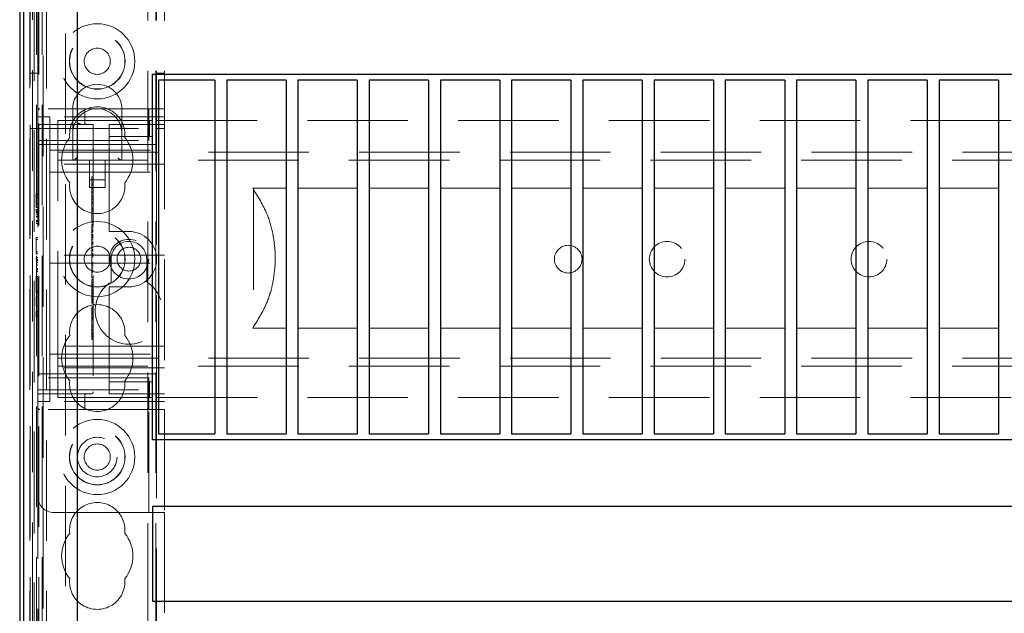
# Model space of a CAD drawing. Units: millimetres. Extents: x 11 to 205, y 5 to 292.
# Drawn here: x 69 to 81, y 211 to 219 of the extents above; entities that cross this region are included whole.
import ezdxf

# ---------------------------------------------------------------- set-up
doc = ezdxf.new("R2010")
doc.units = ezdxf.units.MM
doc.linetypes.add('HIDDEN', pattern=[1.905, 1.27, -0.635])

msp = doc.modelspace()

# ---------------------------------------------------------------- linework, layer by layer
at = {"color": 7, "linetype": 'Continuous', "lineweight": 25}
for p, q in [((68.533, 225.698), (68.533, 195.892)), ((68.534, 195.992), (68.534, 225.698)), ((68.584, 195.992), (68.584, 225.698)), ((68.53, 221.048), (68.53, 198.868)), ((69.26, 196.468), (69.26, 220.742)), ((70.21, 218.027), (91.81, 218.027)), ((70.21, 213.407), (70.21, 218.027)), ((70.995, 217.952), (70.285, 217.952)), ((70.285, 217.952), (70.285, 213.482)), ((70.995, 217.952), (70.995, 213.482)), ((71.895, 217.952), (71.145, 217.952)), ((71.145, 217.952), (71.145, 213.482)), ((71.895, 217.952), (71.895, 213.482)), ((72.795, 217.952), (72.045, 217.952)), ((72.045, 217.952), (72.045, 213.482)), ((72.795, 217.952), (72.795, 213.482)), ((72.945, 217.952), (72.945, 213.482)), ((73.695, 217.952), (72.945, 217.952)), ((73.695, 217.952), (73.695, 213.482)), ((73.845, 217.952), (73.845, 213.482)), ((74.595, 217.952), (73.845, 217.952)), ((74.595, 217.952), (74.595, 213.482)), ((74.745, 217.952), (74.745, 213.482)), ((75.495, 217.952), (74.745, 217.952)), ((75.495, 217.952), (75.495, 213.482)), ((75.645, 217.952), (75.645, 213.482)), ((76.395, 217.952), (75.645, 217.952)), ((76.395, 217.952), (76.395, 213.482)), ((76.545, 217.952), (76.545, 213.482)), ((77.295, 217.952), (76.545, 217.952)), ((77.295, 217.952), (77.295, 213.482)), ((77.445, 217.952), (77.445, 213.482)), ((78.195, 217.952), (77.445, 217.952)), ((78.195, 217.952), (78.195, 213.482)), ((79.095, 217.952), (78.345, 217.952)), ((78.345, 217.952), (78.345, 213.482)), ((79.095, 217.952), (79.095, 213.482)), ((79.995, 217.952), (79.245, 217.952)), ((79.245, 217.952), (79.245, 213.482)), ((79.995, 217.952), (79.995, 213.482)), ((80.145, 217.952), (80.145, 213.482)), ((80.895, 217.952), (80.145, 217.952)), ((80.895, 217.952), (80.895, 213.482)), ((70.285, 213.482), (70.995, 213.482)), ((71.145, 213.482), (71.895, 213.482)), ((72.045, 213.482), (72.795, 213.482)), ((72.945, 213.482), (73.695, 213.482)), ((73.845, 213.482), (74.595, 213.482)), ((74.745, 213.482), (75.495, 213.482)), ((75.645, 213.482), (76.395, 213.482)), ((76.545, 213.482), (77.295, 213.482)), ((77.445, 213.482), (78.195, 213.482)), ((78.345, 213.482), (79.095, 213.482)), ((79.245, 213.482), (79.995, 213.482)), ((80.145, 213.482), (80.895, 213.482)), ((91.81, 213.407), (70.21, 213.407)), ((91.81, 212.567), (70.21, 212.567)), ((70.21, 212.567), (70.21, 211.367)), ((70.21, 211.367), (91.81, 211.367))]:
    msp.add_line(p, q, dxfattribs=at)
at = {"color": 7, "linetype": 'HIDDEN', "lineweight": 18}
for p, q in [((68.582, 225.698), (68.582, 195.892)), ((68.582, 195.892), (68.582, 225.698)), ((68.69, 225.698), (68.69, 198.681)), ((68.76, 217.59), (68.76, 225.69)), ((68.77, 143.726), (68.77, 225.69)), ((68.87, 120.69), (68.87, 225.69)), ((70.15, 225.69), (70.15, 120.69)), ((70.25, 225.69), (70.25, 120.69)), ((70.26, 225.69), (70.26, 217.44)), ((70.36, 225.69), (70.36, 217.59)), ((68.742, 225.258), (68.742, 198.72)), ((68.812, 225.258), (68.812, 198.72)), ((68.582, 221.198), (68.582, 198.718)), ((68.662, 221.198), (68.662, 198.718)), ((68.66, 198.801), (68.66, 221.115)), ((68.661, 221.173), (68.661, 198.743)), ((68.661, 221.073), (68.661, 198.843)), ((68.711, 221.131), (68.711, 198.785)), ((68.711, 221.115), (68.711, 198.801)), ((68.581, 221.048), (68.581, 198.868)), ((68.661, 198.868), (68.661, 221.048)), ((68.828, 196.036), (68.828, 220.99)), ((69.11, 196.318), (69.11, 220.99)), ((68.76, 218.04), (68.66, 218.04)), ((70.36, 218.04), (70.26, 218.04)), ((68.76, 217.565), (68.76, 217.59)), ((68.785, 217.59), (68.76, 217.59)), ((70.16, 217.59), (68.785, 217.59)), ((69.2, 217.59), (69.2, 217.28)), ((69.82, 217.28), (69.82, 217.59)), ((70.16, 217.34), (70.16, 217.59)), ((70.16, 217.59), (70.36, 217.59)), ((70.36, 217.59), (70.36, 213.79)), ((68.76, 217.565), (68.76, 217.34)), ((68.76, 217.49), (68.91, 217.49)), ((70.36, 217.49), (68.91, 217.49)), ((68.91, 217.015), (68.91, 217.49)), ((69.353, 217.415), (69.353, 217.565)), ((68.66, 217.34), (68.76, 217.34)), ((68.76, 217.34), (70.16, 217.34)), ((68.76, 217.19), (68.76, 217.34)), ((68.785, 217.39), (69.46, 217.39)), ((69.01, 217.12), (69.01, 217.44)), ((69.01, 217.44), (69.66, 217.44)), ((69.46, 217.39), (69.46, 214.015)), ((69.66, 217.44), (69.745, 217.44)), ((69.66, 217.39), (70.36, 217.39)), ((69.66, 217.39), (69.66, 217.34)), ((69.66, 217.24), (69.66, 217.34)), ((69.745, 217.44), (70.168, 217.44)), ((70.16, 217.34), (70.16, 217.19)), ((70.168, 217.24), (70.168, 217.44)), ((70.168, 217.44), (70.203, 217.44)), ((70.203, 217.24), (70.203, 217.44)), ((70.26, 217.14), (70.26, 217.44)), ((70.26, 217.44), (91.76, 217.44)), ((70.26, 217.34), (70.36, 217.34)), ((69.2, 217.28), (69.2, 216.94)), ((69.66, 217.24), (69.745, 217.24)), ((69.66, 217.24), (69.66, 217.14)), ((69.745, 217.24), (70.168, 217.24)), ((69.82, 216.94), (69.82, 217.28)), ((70.168, 217.24), (70.203, 217.24)), ((68.76, 217.19), (70.16, 217.19)), ((68.76, 214.19), (68.76, 217.19)), ((68.76, 217.14), (69.66, 217.14)), ((69.01, 216.94), (69.01, 217.12)), ((69.66, 216.09), (69.66, 217.14)), ((69.66, 217.14), (70.26, 217.14)), ((70.26, 217.14), (70.26, 214.24)), ((68.91, 217.065), (70.36, 217.065)), ((68.91, 217.015), (68.91, 216.89)), ((69.01, 217.04), (93.01, 217.04)), ((70.36, 216.89), (68.91, 216.89)), ((68.91, 216.89), (68.91, 216.79)), ((93.01, 216.94), (69.01, 216.94)), ((69.01, 216.86), (69.01, 216.94)), ((69.01, 214.52), (69.01, 216.86)), ((69.41, 216.94), (69.41, 216.594)), ((69.61, 216.594), (69.61, 216.94)), ((68.91, 216.79), (68.91, 216.69)), ((68.91, 216.79), (70.36, 216.79)), ((69.44, 216.731), (69.46, 216.731)), ((68.91, 215.84), (68.91, 216.69)), ((69.41, 216.694), (69.61, 216.694)), ((69.41, 216.594), (69.61, 216.594)), ((69.44, 216.666), (69.44, 216.641)), ((69.44, 216.636), (69.46, 216.636)), ((69.44, 216.636), (69.44, 216.295)), ((69.44, 216.585), (69.46, 216.585)), ((69.44, 216.584), (69.46, 216.584)), ((71.474, 216.586), (71.895, 216.586)), ((72.045, 216.586), (72.795, 216.586)), ((72.945, 216.586), (73.695, 216.586)), ((73.845, 216.586), (74.595, 216.586)), ((74.745, 216.586), (75.495, 216.586)), ((75.645, 216.586), (76.395, 216.586)), ((76.545, 216.586), (77.295, 216.586)), ((77.445, 216.586), (78.195, 216.586)), ((78.345, 216.586), (79.095, 216.586)), ((79.245, 216.586), (79.995, 216.586)), ((80.145, 216.586), (80.895, 216.586)), ((68.74, 216.514), (68.76, 216.514)), ((68.74, 216.514), (68.74, 216.502)), ((68.74, 216.502), (68.76, 216.502)), ((68.74, 216.502), (68.74, 216.344)), ((68.74, 216.47), (68.76, 216.47)), ((69.44, 216.54), (69.46, 216.54)), ((69.44, 216.536), (69.46, 216.536)), ((69.44, 216.533), (69.46, 216.533)), ((69.44, 216.49), (69.46, 216.49)), ((69.44, 216.475), (69.46, 216.475)), ((71.485, 216.571), (71.485, 214.835)), ((68.74, 216.388), (68.76, 216.388)), ((68.74, 216.348), (68.76, 216.348)), ((68.74, 216.344), (68.76, 216.344)), ((69.44, 216.453), (69.46, 216.453)), ((69.44, 216.45), (69.46, 216.45)), ((69.44, 216.442), (69.46, 216.442)), ((69.44, 216.406), (69.46, 216.406)), ((69.44, 216.395), (69.46, 216.395)), ((69.44, 216.336), (69.46, 216.336)), ((68.74, 216.317), (68.76, 216.317)), ((68.74, 216.317), (68.74, 216.292)), ((68.74, 216.298), (68.76, 216.298)), ((68.74, 216.292), (68.76, 216.292)), ((68.74, 216.281), (68.76, 216.281)), ((68.74, 216.271), (68.76, 216.271)), ((68.74, 216.251), (68.76, 216.251)), ((68.74, 216.227), (68.76, 216.227)), ((68.74, 216.226), (68.76, 216.226)), ((68.74, 216.224), (68.76, 216.224)), ((69.44, 216.331), (69.46, 216.331)), ((69.44, 216.32), (69.46, 216.32)), ((69.44, 216.295), (69.46, 216.295)), ((69.44, 216.295), (69.44, 216.147)), ((68.74, 216.178), (68.76, 216.178)), ((68.74, 216.169), (68.76, 216.169)), ((68.74, 216.167), (68.76, 216.167)), ((68.74, 216.144), (68.76, 216.144)), ((68.74, 216.14), (68.76, 216.14)), ((69.44, 216.164), (69.46, 216.164)), ((69.44, 216.147), (69.46, 216.147)), ((69.44, 216.128), (69.46, 216.128)), ((69.44, 216.109), (69.46, 216.109)), ((69.44, 216.103), (69.46, 216.103)), ((69.44, 216.087), (69.46, 216.087)), ((69.66, 216.09), (69.66, 216.04)), ((68.74, 215.964), (68.74, 215.937)), ((68.74, 215.964), (68.76, 215.964)), ((69.44, 216.069), (69.46, 216.069)), ((69.44, 216.052), (69.46, 216.052)), ((69.44, 216.043), (69.46, 216.043)), ((69.44, 216.033), (69.46, 216.033)), ((69.44, 216.002), (69.46, 216.002)), ((69.44, 215.996), (69.46, 215.996)), ((69.44, 215.994), (69.46, 215.994)), ((69.44, 215.974), (69.44, 215.982)), ((69.44, 215.982), (69.46, 215.982)), ((69.44, 215.974), (69.46, 215.974)), ((69.44, 215.974), (69.44, 215.958)), ((69.44, 215.965), (69.46, 215.965)), ((69.44, 215.964), (69.46, 215.964)), ((69.91, 216.04), (69.66, 216.04)), ((68.74, 215.937), (68.76, 215.937)), ((68.74, 215.937), (68.74, 215.783)), ((68.91, 215.84), (68.91, 215.74)), ((69.44, 215.958), (69.46, 215.958)), ((69.44, 215.958), (69.44, 215.955)), ((69.44, 215.955), (69.46, 215.955)), ((69.44, 215.955), (69.44, 215.939)), ((69.44, 215.936), (69.44, 215.834)), ((69.44, 215.936), (69.46, 215.936)), ((69.44, 215.907), (69.46, 215.907)), ((69.44, 215.902), (69.46, 215.902)), ((69.44, 215.889), (69.46, 215.889)), ((69.44, 215.869), (69.46, 215.869)), ((69.44, 215.834), (69.44, 215.814)), ((69.44, 215.834), (69.46, 215.834)), ((68.74, 215.783), (68.74, 215.756)), ((68.74, 215.783), (68.76, 215.783)), ((68.74, 215.756), (68.76, 215.756)), ((68.74, 215.71), (68.76, 215.71)), ((68.74, 215.71), (68.74, 215.684)), ((70.36, 215.74), (68.91, 215.74)), ((68.91, 215.64), (68.91, 215.74)), ((69.44, 215.814), (69.46, 215.814)), ((69.44, 215.806), (69.44, 215.79)), ((69.44, 215.799), (69.46, 215.799)), ((69.44, 215.793), (69.46, 215.793)), ((69.44, 215.79), (69.46, 215.79)), ((69.44, 215.763), (69.46, 215.763)), ((69.44, 215.757), (69.46, 215.757)), ((69.44, 215.744), (69.46, 215.744)), ((69.44, 215.731), (69.46, 215.731)), ((69.44, 215.72), (69.46, 215.72)), ((71.758, 215.632), (71.758, 215.774)), ((68.74, 215.69), (68.76, 215.69)), ((68.74, 215.684), (68.76, 215.684)), ((68.74, 215.674), (68.76, 215.674)), ((68.74, 215.664), (68.76, 215.664)), ((68.74, 215.644), (68.76, 215.644)), ((68.74, 215.62), (68.76, 215.62)), ((68.74, 215.618), (68.76, 215.618)), ((68.74, 215.617), (68.76, 215.617)), ((68.91, 215.64), (68.91, 215.54)), ((68.91, 215.64), (70.36, 215.64)), ((69.44, 215.647), (69.46, 215.647)), ((69.44, 215.636), (69.46, 215.636)), ((69.44, 215.62), (69.46, 215.62)), ((69.44, 215.6), (69.46, 215.6)), ((69.685, 215.69), (69.685, 215.401)), ((70.135, 215.401), (70.135, 215.69)), ((68.74, 215.57), (68.76, 215.57)), ((68.74, 215.561), (68.76, 215.561)), ((68.74, 215.56), (68.76, 215.56)), ((68.74, 215.537), (68.76, 215.537)), ((68.74, 215.533), (68.76, 215.533)), ((68.74, 215.471), (68.76, 215.471)), ((68.74, 215.471), (68.74, 215.444)), ((68.91, 214.69), (68.91, 215.54)), ((69.44, 215.575), (69.46, 215.575)), ((69.44, 215.55), (69.46, 215.55)), ((69.44, 215.537), (69.46, 215.537)), ((69.44, 215.525), (69.46, 215.525)), ((69.44, 215.453), (69.44, 215.472)), ((68.74, 215.444), (68.76, 215.444)), ((68.74, 215.444), (68.74, 215.29)), ((69.44, 215.453), (69.46, 215.453)), ((69.44, 215.431), (69.46, 215.431)), ((69.44, 215.431), (69.44, 215.4)), ((69.44, 215.397), (69.44, 215.294)), ((69.44, 215.397), (69.46, 215.397)), ((69.44, 215.364), (69.46, 215.364)), ((69.44, 215.356), (69.46, 215.356)), ((69.66, 215.34), (69.91, 215.34)), ((69.66, 215.34), (69.66, 215.29)), ((68.74, 215.29), (68.74, 215.264)), ((68.74, 215.29), (68.76, 215.29)), ((68.74, 215.264), (68.76, 215.264)), ((68.74, 215.214), (68.74, 215.098)), ((68.74, 215.214), (68.76, 215.214)), ((69.44, 215.33), (69.46, 215.33)), ((69.44, 215.312), (69.46, 215.312)), ((69.44, 215.294), (69.44, 215.275)), ((69.44, 215.294), (69.46, 215.294)), ((69.44, 215.275), (69.46, 215.275)), ((69.44, 215.27), (69.44, 215.256)), ((69.44, 215.267), (69.46, 215.267)), ((69.44, 215.256), (69.46, 215.256)), ((69.44, 215.25), (69.46, 215.25)), ((69.44, 215.228), (69.46, 215.228)), ((69.44, 215.223), (69.46, 215.223)), ((69.44, 215.214), (69.46, 215.214)), ((69.66, 214.24), (69.66, 215.29)), ((68.74, 215.098), (68.76, 215.098)), ((69.44, 215.188), (69.46, 215.188)), ((69.44, 215.176), (69.44, 215.183)), ((69.44, 215.183), (69.46, 215.183)), ((69.44, 215.181), (69.46, 215.181)), ((69.44, 215.174), (69.46, 215.174)), ((69.44, 215.171), (69.46, 215.171)), ((69.44, 215.152), (69.46, 215.152)), ((69.44, 215.143), (69.46, 215.143)), ((69.44, 215.137), (69.46, 215.137)), ((69.44, 215.133), (69.46, 215.133)), ((69.44, 215.089), (69.46, 215.089)), ((68.74, 215.029), (68.76, 215.029)), ((68.74, 215.029), (68.74, 215.011)), ((68.74, 215.011), (68.76, 215.011)), ((68.74, 215.011), (68.74, 214.956)), ((68.74, 214.983), (68.76, 214.983)), ((69.44, 215.083), (69.44, 215.065)), ((69.44, 215.064), (69.46, 215.064)), ((69.44, 215.064), (69.44, 215.013)), ((69.44, 215.053), (69.46, 215.053)), ((69.44, 215.048), (69.46, 215.048)), ((69.44, 215.031), (69.46, 215.031)), ((69.44, 215.01), (69.46, 215.01)), ((69.44, 215.009), (69.46, 215.009)), ((69.44, 215.002), (69.46, 215.002)), ((69.44, 214.992), (69.46, 214.992)), ((69.44, 214.967), (69.46, 214.967)), ((68.74, 214.956), (68.76, 214.956)), ((69.44, 214.962), (69.44, 214.96)), ((69.44, 214.961), (69.46, 214.961)), ((69.44, 214.96), (69.46, 214.96)), ((69.44, 214.956), (69.46, 214.956)), ((69.44, 214.941), (69.46, 214.941)), ((69.44, 214.925), (69.46, 214.925)), ((69.44, 214.853), (69.46, 214.853)), ((69.44, 214.837), (69.46, 214.837)), ((69.44, 214.797), (69.46, 214.797)), ((69.44, 214.79), (69.46, 214.79)), ((69.44, 214.76), (69.46, 214.76)), ((69.44, 214.747), (69.46, 214.747)), ((69.44, 214.743), (69.46, 214.743)), ((69.44, 214.741), (69.46, 214.741)), ((69.44, 214.725), (69.46, 214.725)), ((69.44, 214.721), (69.46, 214.721)), ((69.44, 214.716), (69.46, 214.716)), ((71.895, 214.82), (71.474, 214.82)), ((72.795, 214.82), (72.045, 214.82)), ((73.695, 214.82), (72.945, 214.82)), ((74.595, 214.82), (73.845, 214.82)), ((75.495, 214.82), (74.745, 214.82)), ((76.395, 214.82), (75.645, 214.82)), ((77.295, 214.82), (76.545, 214.82)), ((78.195, 214.82), (77.445, 214.82)), ((79.095, 214.82), (78.345, 214.82)), ((79.995, 214.82), (79.245, 214.82)), ((80.895, 214.82), (80.145, 214.82)), ((68.91, 214.69), (68.91, 214.59)), ((70.36, 214.59), (68.91, 214.59)), ((68.91, 214.59), (68.91, 214.49)), ((69.44, 214.709), (69.46, 214.709)), ((69.44, 214.703), (69.44, 214.707)), ((69.44, 214.703), (69.46, 214.703)), ((69.44, 214.675), (69.46, 214.675)), ((68.91, 214.49), (70.36, 214.49)), ((68.91, 214.49), (68.91, 214.365)), ((69.01, 214.44), (69.01, 214.52)), ((68.91, 213.89), (68.91, 214.365)), ((69.01, 214.44), (93.01, 214.44)), ((69.01, 214.26), (69.01, 214.44)), ((68.76, 214.24), (69.66, 214.24)), ((70.36, 214.315), (68.91, 214.315)), ((93.01, 214.34), (69.01, 214.34)), ((69.01, 213.94), (69.01, 214.26)), ((70.26, 214.24), (69.66, 214.24)), ((69.66, 214.24), (69.66, 214.14)), ((70.26, 213.94), (70.26, 214.24)), ((70.16, 214.19), (68.76, 214.19)), ((68.76, 214.04), (68.76, 214.19)), ((69.66, 214.04), (69.66, 214.14)), ((69.745, 214.14), (69.66, 214.14)), ((70.168, 214.14), (69.745, 214.14)), ((70.16, 214.19), (70.16, 214.04)), ((70.168, 214.14), (70.168, 213.94)), ((70.203, 214.14), (70.168, 214.14)), ((70.203, 214.14), (70.203, 213.94)), ((68.76, 214.04), (68.76, 213.815)), ((68.76, 214.04), (70.16, 214.04)), ((69.435, 213.99), (68.785, 213.99)), ((69.331, 213.988), (69.353, 213.992)), ((69.66, 214.04), (69.66, 213.99)), ((70.36, 213.99), (69.66, 213.99)), ((70.16, 213.79), (70.16, 214.04)), ((68.76, 213.89), (68.91, 213.89)), ((70.36, 213.89), (68.91, 213.89)), ((69.01, 213.94), (69.66, 213.94)), ((69.353, 213.815), (69.353, 213.965)), ((69.745, 213.94), (69.66, 213.94)), ((70.168, 213.94), (69.745, 213.94)), ((70.203, 213.94), (70.168, 213.94)), ((70.26, 213.94), (91.76, 213.94)), ((70.26, 213.94), (70.26, 204.94)), ((68.76, 213.79), (68.76, 213.815)), ((68.76, 213.79), (68.785, 213.79)), ((68.76, 213.79), (68.76, 212.69)), ((70.16, 213.79), (68.785, 213.79)), ((70.36, 213.79), (70.16, 213.79)), ((70.16, 212.49), (70.16, 213.79)), ((70.36, 213.79), (70.36, 212.49)), ((68.76, 206.19), (68.76, 212.69)), ((68.96, 212.49), (70.16, 212.49)), ((70.36, 212.49), (70.16, 212.49)), ((70.36, 212.49), (70.36, 206.39))]:
    msp.add_line(p, q, dxfattribs=at)
for centre, radius in [((69.51, 218.19), 0.475), ((69.51, 218.19), 0.352), ((69.51, 218.19), 0.35), ((69.51, 218.19), 0.165), ((69.51, 215.69), 0.475), ((69.51, 215.69), 0.352), ((69.51, 215.69), 0.35), ((69.51, 215.69), 0.165), ((69.91, 215.69), 0.25), ((69.91, 215.69), 0.15), ((75.46, 215.69), 0.175), ((76.71, 215.69), 0.225), ((79.26, 215.69), 0.225), ((69.51, 213.19), 0.475), ((69.51, 213.19), 0.352), ((69.51, 213.19), 0.35), ((69.51, 213.19), 0.25), ((69.51, 213.19), 0.165)]:
    msp.add_circle(centre, radius, dxfattribs=at)
for centre, radius, start, end in [((69.51, 217.59), 0.31, 360, 180), ((68.785, 217.565), 0.025, 90, 180), ((69.51, 217.265), 0.35, 353.5326, 186.4674), ((69.51, 217.28), 0.31, 90, 180), ((69.378, 217.565), 0.025, 90, 180), ((69.51, 217.28), 0.31, 0, 90), ((68.785, 217.415), 0.025, 180, 270), ((69.378, 217.415), 0.025, 180, 270), ((69.51, 216.94), 0.45, 140.6085, 219.3915), ((69.51, 216.94), 0.45, 320.6085, 39.3915), ((69.51, 216.615), 0.35, 173.5326, 6.4674), ((69.91, 215.69), 0.35, 270, 90), ((69.91, 215.69), 0.225, 0, 180), ((69.91, 215.04), 0.425, 121.9657, 58.0343), ((69.51, 214.765), 0.35, 353.5326, 186.4674), ((69.51, 214.44), 0.45, 140.6085, 219.3915), ((69.51, 214.44), 0.45, 320.6085, 39.3915), ((69.51, 214.115), 0.35, 173.5326, 6.4674), ((68.785, 213.965), 0.025, 90, 180), ((69.378, 213.965), 0.025, 90, 180), ((69.435, 214.015), 0.025, 270, 0), ((68.785, 213.815), 0.025, 180, 270), ((69.378, 213.815), 0.025, 180, 270), ((68.96, 212.69), 0.2, 180, 270), ((69.51, 212.265), 0.35, 353.5326, 186.4674), ((69.51, 211.94), 0.45, 140.6085, 219.3915), ((69.51, 211.94), 0.45, 320.6085, 39.3915), ((69.51, 211.615), 0.35, 173.5326, 6.4674)]:
    msp.add_arc(centre, radius, start, end, dxfattribs=at)
for centre, major_axis, start_param, end_param in [((69.25, 216.99), (0.0487, 0.0487), 3.373416, 4.480565), ((69.77, 216.99), (0.0487, -0.0487), 4.944213, 6.051362)]:
    msp.add_ellipse(centre, major_axis=major_axis, ratio=0.236068, start_param=start_param, end_param=end_param, dxfattribs=at)
for points, knots in [([(69.253, 217.415), (69.253, 217.415), (69.268, 217.408), (69.29, 217.397), (69.316, 217.391), (69.326, 217.391), (69.328, 217.39)], [0, 0, 0, 0, 0.007939, 0.636513, 0.922894, 1, 1, 1, 1]), ([(69.44, 216.731), (69.44, 216.722), (69.44, 216.704), (69.44, 216.676), (69.44, 216.67), (69.44, 216.666)], [0, 0, 0, 0, 0.281613, 0.558066, 1, 1, 1, 1]), ([(71.758, 215.774), (71.75, 215.856), (71.734, 216.022), (71.65, 216.303), (71.54, 216.481), (71.474, 216.586)], [0, 0, 0, 0, 0.282335, 0.572872, 1, 1, 1, 1]), ([(69.44, 216.128), (69.44, 216.128), (69.44, 216.126), (69.44, 216.122), (69.44, 216.12)], [0, 0, 0, 0, 0.559704, 1, 1, 1, 1]), ([(69.44, 216.103), (69.44, 216.075), (69.44, 216.026), (69.44, 215.99), (69.44, 215.974)], [0, 0, 0, 0, 0.559037, 1, 1, 1, 1]), ([(69.44, 215.79), (69.44, 215.785), (69.44, 215.775), (69.44, 215.763), (69.44, 215.757)], [0, 0, 0, 0, 0.5606272, 1, 1, 1, 1]), ([(69.44, 215.744), (69.44, 215.747), (69.44, 215.752), (69.44, 215.76), (69.44, 215.763)], [0, 0, 0, 0, 0.561428, 1, 1, 1, 1]), ([(69.44, 215.757), (69.44, 215.754), (69.44, 215.748), (69.44, 215.74), (69.44, 215.732), (69.44, 215.731), (69.44, 215.731)], [0, 0, 0, 0, 0.18688, 0.373957, 0.561307, 1, 1, 1, 1]), ([(69.44, 215.72), (69.44, 215.716), (69.44, 215.709), (69.44, 215.661), (69.44, 215.603), (69.44, 215.559), (69.44, 215.537)], [0, 0, 0, 0, 0.279576, 0.559845, 0.780371, 1, 1, 1, 1]), ([(71.474, 214.82), (71.538, 214.921), (71.646, 215.094), (71.733, 215.374), (71.75, 215.545), (71.758, 215.632)], [0, 0, 0, 0, 0.411179, 0.701132, 1, 1, 1, 1]), ([(69.44, 215.537), (69.44, 215.525), (69.44, 215.5), (69.44, 215.471), (69.44, 215.455), (69.44, 215.454), (69.44, 215.453)], [0, 0, 0, 0, 0.279932, 0.559271, 0.779447, 1, 1, 1, 1]), ([(69.44, 215.256), (69.44, 215.243), (69.44, 215.22), (69.44, 215.186), (69.44, 215.171)], [0, 0, 0, 0, 0.562219, 1, 1, 1, 1]), ([(69.44, 215.171), (69.44, 215.165), (69.44, 215.152), (69.44, 215.136), (69.44, 215.134), (69.44, 215.133)], [0, 0, 0, 0, 0.279406, 0.560302, 1, 1, 1, 1]), ([(69.44, 215.089), (69.44, 215.088), (69.44, 215.087), (69.44, 215.085), (69.44, 215.083)], [0, 0, 0, 0, 0.559675, 1, 1, 1, 1]), ([(69.44, 215.009), (69.44, 215.008), (69.44, 215.006), (69.44, 214.995), (69.44, 214.982), (69.44, 214.972), (69.44, 214.967)], [0, 0, 0, 0, 0.279636, 0.55938, 0.779562, 1, 1, 1, 1]), ([(69.44, 214.967), (69.44, 214.961), (69.44, 214.949), (69.44, 214.935), (69.44, 214.927), (69.44, 214.926), (69.44, 214.925)], [0, 0, 0, 0, 0.279668, 0.559388, 0.779649, 1, 1, 1, 1]), ([(69.44, 214.925), (69.44, 214.921), (69.44, 214.913), (69.44, 214.866), (69.44, 214.807), (69.44, 214.764), (69.44, 214.743)], [0, 0, 0, 0, 0.27959, 0.55976, 0.780325, 1, 1, 1, 1]), ([(69.44, 214.797), (69.44, 214.778), (69.44, 214.745), (69.44, 214.72), (69.44, 214.709)], [0, 0, 0, 0, 0.558703, 1, 1, 1, 1]), ([(69.44, 214.743), (69.44, 214.734), (69.44, 214.716), (69.44, 214.693), (69.44, 214.678), (69.44, 214.676), (69.44, 214.675)], [0, 0, 0, 0, 0.2809631, 0.5601476, 0.7801379, 1, 1, 1, 1])]:
    msp.add_open_spline(points, degree=3, knots=knots, dxfattribs=at)

doc.saveas('drawing.dxf')
